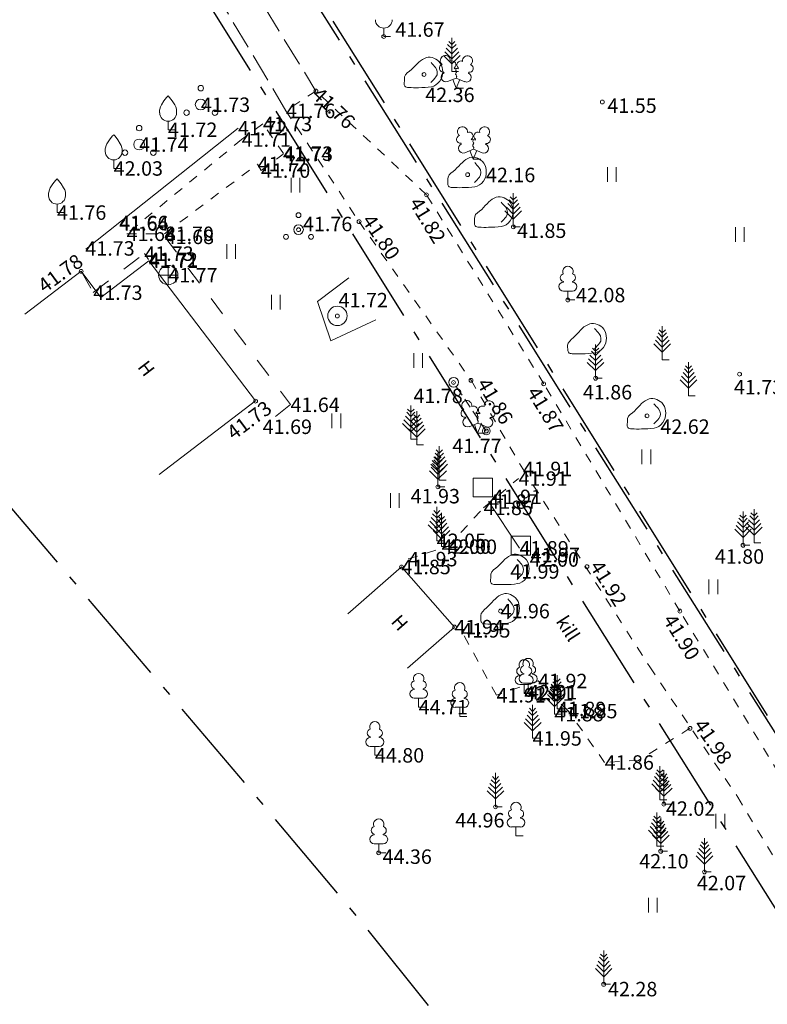
# Model space of a CAD drawing. Units: millimetres. Extents: x 543056 to 543871, y 6581025 to 6581835.
# Drawn here: x 543405 to 543444, y 6581217 to 6581268 of the extents above; entities that cross this region are included whole.
import ezdxf
from ezdxf.enums import TextEntityAlignment as Align

# ---------------------------------------------------------------- set-up
doc = ezdxf.new("R2010")
doc.units = ezdxf.units.MM
for name, pattern in [('asfbet', [2, 1, -1]), ('HOONEKP', [0.02, 0.01, 0.01]), ('KRUUSKILL', [2, 1, -1]), ('piirid', [7.5, 5, -1, 0.5, -1]), ('PINNASTEE', [4, 3, -1]), ('tugi', [1.5, 1, -0.5])]:
    doc.linetypes.add(name, pattern=pattern)
doc.layers.add('00ALUS', color=253, linetype='Continuous')
doc.layers.add('UUSPIIR1', color=1, linetype='Continuous')
doc.styles.add('Style-INTL_ISO I 0.17453', font='INTL_ISO.shx', dxfattribs={"oblique": 10})
doc.styles.add('Style-INTL_ISO_ITALIC', font='INTL_ISO_ITALIC.shx')
doc.linetypes.add('HEKK', pattern='A,0,[133,mkm.shx,S=0.6,R=0,X=0,Y=0],-2.5,[133,mkm.shx,S=0.3,R=0,X=0.3,Y=0],-2.5', length=5)
doc.linetypes.add('KIVIAED', pattern='A,0,[142,mkm.shx,S=0.6,R=10,X=0,Y=0],-2.8,[142,mkm.shx,S=0.6,R=190,X=0,Y=0],-0.6', length=3.4)
doc.linetypes.add('VO_AED', pattern='A,2.5,[135,mkm.shx,S=0.6,R=0,X=0,Y=0],5,[135,mkm.shx,S=0.6,R=180,X=0,Y=0],2.5', length=10)

msp = doc.modelspace()

# ---------------------------------------------------------------- linework, layer by layer
at = {"layer": '00ALUS', "color": 37, "linetype": 'piirid'}
msp.add_line((543383.267, 6581328.065), (543474.432, 6581183.067), dxfattribs=at)
at = {"layer": '00ALUS', "linetype": 'PINNASTEE', "lineweight": 0, "ltscale": 0.5}
for p, q in [((543405.429, 6581288.899), (543420.648, 6581264.047)), ((543404.081, 6581288.227), (543419.098, 6581263.02))]:
    msp.add_line(p, q, dxfattribs=at)
at = {"layer": '00ALUS', "linetype": 'Continuous', "lineweight": 0}
for p, q in [((543424.17, 6581266.88), (543424.17, 6581267.31)), ((543424.52, 6581266.88), (543424.17, 6581266.88)), ((543427.7, 6581266.25), (543427.48, 6581266.46)), ((543427.7, 6581266.46), (543427.54, 6581266.62)), ((543427.7, 6581265.06), (543427.7, 6581266.81)), ((543427.7, 6581266.46), (543427.86, 6581266.62)), ((543427.7, 6581266.25), (543427.92, 6581266.46)), ((543427.7, 6581265.72), (543427.34, 6581266.08)), ((543427.7, 6581265.98), (543427.41, 6581266.27)), ((543427.7, 6581265.98), (543427.99, 6581266.27)), ((543427.7, 6581265.72), (543428.06, 6581266.08)), ((543427.7, 6581265.46), (543427.27, 6581265.89)), ((543427.7, 6581265.46), (543428.13, 6581265.89)), ((543427.3, 6581264.99), (543427.29, 6581265.03)), ((543428.05, 6581265.06), (543427.7, 6581265.06)), ((543427.84, 6581265.2), (543427.83, 6581265.24)), ((543427.91, 6581264.95), (543427.9, 6581264.92)), ((543427.9, 6581264.92), (543427.91, 6581264.91)), ((543427.93, 6581265.22), (543427.91, 6581265.14)), ((543427.91, 6581265.14), (543427.91, 6581265.12)), ((543427.91, 6581265.12), (543427.92, 6581265.09)), ((543427.93, 6581265), (543427.91, 6581264.95)), ((543427.92, 6581265.09), (543427.94, 6581265.06)), ((543427.95, 6581265.03), (543427.93, 6581265)), ((543427.94, 6581265.06), (543427.95, 6581265.03)), ((543428.03, 6581265.2), (543428.04, 6581265.24)), ((543428.56, 6581264.98), (543428.58, 6581265.02)), ((543427.48, 6581264.54), (543427.93, 6581264.72)), ((543427.93, 6581264.2), (543427.75, 6581264.64)), ((543427.91, 6581264.91), (543427.92, 6581264.88)), ((543427.92, 6581264.88), (543427.95, 6581264.82)), ((543427.94, 6581264.74), (543427.93, 6581264.72)), ((543427.93, 6581264.72), (543428.38, 6581264.53)), ((543427.93, 6581264.2), (543428.11, 6581264.64)), ((543427.95, 6581264.78), (543427.94, 6581264.74)), ((543427.95, 6581264.82), (543427.96, 6581264.8)), ((543427.96, 6581264.8), (543427.95, 6581264.78)), ((543428.31, 6581264.2), (543427.93, 6581264.2)), ((543412.64, 6581263.33), (543412.76, 6581263.53)), ((543412.76, 6581263.53), (543412.9, 6581263.71)), ((543412.9, 6581263.71), (543412.98, 6581263.79)), ((543413.06, 6581263.71), (543412.98, 6581263.79)), ((543413.2, 6581263.53), (543413.06, 6581263.71)), ((543413.33, 6581263.33), (543413.2, 6581263.53)), ((543412.54, 6581263.05), (543412.55, 6581263.11)), ((543412.54, 6581262.92), (543412.54, 6581263.05)), ((543412.55, 6581263.11), (543412.58, 6581263.22)), ((543412.58, 6581263.22), (543412.64, 6581263.33)), ((543413.38, 6581263.22), (543413.33, 6581263.33)), ((543413.41, 6581263.11), (543413.38, 6581263.22)), ((543413.42, 6581263.05), (543413.41, 6581263.11)), ((543413.42, 6581262.92), (543413.42, 6581263.05)), ((543412.98, 6581262.04), (543412.98, 6581262.48)), ((543413.33, 6581262.04), (543412.98, 6581262.04)), ((543409.81, 6581261.31), (543409.94, 6581261.52)), ((543409.94, 6581261.52), (543410.08, 6581261.7)), ((543410.08, 6581261.7), (543410.16, 6581261.78)), ((543410.23, 6581261.7), (543410.16, 6581261.78)), ((543410.37, 6581261.52), (543410.23, 6581261.7)), ((543410.5, 6581261.31), (543410.37, 6581261.52)), ((543428.73, 6581261.51), (543428.71, 6581261.54)), ((543428.82, 6581261.52), (543428.8, 6581261.45)), ((543428.8, 6581261.45), (543428.8, 6581261.43)), ((543428.8, 6581261.43), (543428.81, 6581261.39)), ((543428.81, 6581261.39), (543428.83, 6581261.36)), ((543428.84, 6581261.34), (543428.82, 6581261.3)), ((543428.83, 6581261.36), (543428.84, 6581261.34)), ((543428.92, 6581261.5), (543428.93, 6581261.54)), ((543409.72, 6581261.04), (543409.73, 6581261.09)), ((543409.72, 6581260.91), (543409.72, 6581261.04)), ((543409.73, 6581261.09), (543409.76, 6581261.21)), ((543409.76, 6581261.21), (543409.81, 6581261.31)), ((543410.55, 6581261.21), (543410.5, 6581261.31)), ((543410.58, 6581261.09), (543410.55, 6581261.21)), ((543410.59, 6581261.04), (543410.58, 6581261.09)), ((543410.59, 6581260.91), (543410.59, 6581261.04)), ((543428.19, 6581261.29), (543428.18, 6581261.33)), ((543428.37, 6581260.84), (543428.82, 6581261.02)), ((543428.81, 6581260.5), (543428.64, 6581260.95)), ((543428.82, 6581261.3), (543428.79, 6581261.25)), ((543428.79, 6581261.25), (543428.79, 6581261.23)), ((543428.79, 6581261.23), (543428.79, 6581261.21)), ((543428.79, 6581261.21), (543428.8, 6581261.18)), ((543428.8, 6581261.18), (543428.84, 6581261.12)), ((543428.81, 6581260.5), (543429, 6581260.95)), ((543428.83, 6581261.04), (543428.82, 6581261.02)), ((543428.82, 6581261.02), (543429.27, 6581260.84)), ((543428.84, 6581261.08), (543428.83, 6581261.04)), ((543428.84, 6581261.12), (543428.85, 6581261.1)), ((543428.85, 6581261.1), (543428.84, 6581261.08)), ((543429.45, 6581261.28), (543429.46, 6581261.32)), ((543410.16, 6581260.03), (543410.16, 6581260.47)), ((543429.2, 6581260.5), (543428.81, 6581260.5)), ((543410.5, 6581260.03), (543410.16, 6581260.03)), ((543435.772, 6581260.085), (543435.772, 6581259.324)), ((543436.227, 6581260.085), (543436.227, 6581259.324)), ((543407, 6581259.23), (543407.14, 6581259.4)), ((543407.14, 6581259.4), (543407.22, 6581259.49)), ((543407.3, 6581259.4), (543407.22, 6581259.49)), ((543407.44, 6581259.23), (543407.3, 6581259.4)), ((543419.362, 6581259.534), (543419.362, 6581258.773)), ((543419.817, 6581259.534), (543419.817, 6581258.773)), ((543406.78, 6581258.74), (543406.79, 6581258.8)), ((543406.79, 6581258.8), (543406.82, 6581258.91)), ((543406.82, 6581258.91), (543406.87, 6581259.02)), ((543406.87, 6581259.02), (543407, 6581259.23)), ((543407.56, 6581259.02), (543407.44, 6581259.23)), ((543407.62, 6581258.91), (543407.56, 6581259.02)), ((543407.65, 6581258.8), (543407.62, 6581258.91)), ((543407.65, 6581258.74), (543407.65, 6581258.8)), ((543406.78, 6581258.61), (543406.78, 6581258.74)), ((543407.65, 6581258.61), (543407.65, 6581258.74)), ((543430.89, 6581258.18), (543430.67, 6581258.4)), ((543430.89, 6581258.4), (543430.73, 6581258.56)), ((543430.89, 6581257), (543430.89, 6581258.75)), ((543430.89, 6581258.4), (543431.05, 6581258.56)), ((543430.89, 6581258.18), (543431.11, 6581258.4)), ((543407.22, 6581257.74), (543407.22, 6581258.18)), ((543430.89, 6581257.4), (543430.46, 6581257.83)), ((543430.89, 6581257.66), (543430.53, 6581258.02)), ((543430.89, 6581257.92), (543430.6, 6581258.21)), ((543430.89, 6581257.92), (543431.18, 6581258.21)), ((543430.89, 6581257.66), (543431.25, 6581258.02)), ((543430.89, 6581257.4), (543431.32, 6581257.83)), ((543407.57, 6581257.74), (543407.22, 6581257.74)), ((543431.24, 6581257), (543430.89, 6581257)), ((543442.412, 6581256.977), (543442.412, 6581256.215)), ((543442.867, 6581256.977), (543442.867, 6581256.215)), ((543416.029, 6581256.099), (543416.029, 6581255.337)), ((543416.484, 6581256.099), (543416.484, 6581255.337)), ((543412.99, 6581254.49), (543412.99, 6581254.99)), ((543412.99, 6581254.49), (543412.49, 6581254.49)), ((543412.99, 6581254.49), (543413.49, 6581254.49)), ((543412.99, 6581254.49), (543412.99, 6581253.99)), ((543433.49, 6581254.15), (543433.49, 6581254.13)), ((543433.96, 6581254.15), (543433.96, 6581254.13)), ((543418.342, 6581253.471), (543418.342, 6581252.71)), ((543418.797, 6581253.471), (543418.797, 6581252.71)), ((543433.96, 6581253.66), (543433.49, 6581253.66)), ((543433.72, 6581253.2), (543433.72, 6581253.66)), ((543434.09, 6581253.2), (543433.72, 6581253.2)), ((543438.62, 6581251.49), (543438.46, 6581251.65)), ((543438.62, 6581250.09), (543438.62, 6581251.84)), ((543438.62, 6581251.49), (543438.78, 6581251.65)), ((543438.62, 6581250.75), (543438.26, 6581251.11)), ((543438.62, 6581251.01), (543438.33, 6581251.3)), ((543438.62, 6581251.27), (543438.4, 6581251.49)), ((543438.62, 6581251.27), (543438.84, 6581251.49)), ((543438.62, 6581251.01), (543438.9, 6581251.3)), ((543438.62, 6581250.75), (543438.98, 6581251.11)), ((543435.16, 6581250.54), (543435, 6581250.7)), ((543435.16, 6581249.14), (543435.16, 6581250.88)), ((543435.16, 6581250.54), (543435.32, 6581250.7)), ((543438.62, 6581250.49), (543438.19, 6581250.92)), ((543438.62, 6581250.49), (543439.05, 6581250.92)), ((543425.725, 6581250.44), (543425.725, 6581249.679)), ((543426.18, 6581250.44), (543426.18, 6581249.679)), ((543435.16, 6581249.79), (543434.8, 6581250.15)), ((543435.16, 6581250.05), (543434.87, 6581250.34)), ((543435.16, 6581250.32), (543434.94, 6581250.54)), ((543435.16, 6581250.32), (543435.38, 6581250.54)), ((543435.16, 6581250.05), (543435.44, 6581250.34)), ((543435.16, 6581249.79), (543435.52, 6581250.15)), ((543438.97, 6581250.09), (543438.62, 6581250.09)), ((543435.16, 6581249.53), (543434.72, 6581249.96)), ((543435.16, 6581249.53), (543435.59, 6581249.96)), ((543439.98, 6581249.4), (543439.77, 6581249.62)), ((543439.98, 6581249.62), (543439.82, 6581249.78)), ((543439.98, 6581248.22), (543439.98, 6581249.97)), ((543439.98, 6581249.62), (543440.14, 6581249.78)), ((543439.98, 6581249.4), (543440.2, 6581249.62)), ((543435.51, 6581249.14), (543435.16, 6581249.14)), ((543439.98, 6581248.88), (543439.62, 6581249.24)), ((543439.98, 6581249.14), (543439.7, 6581249.43)), ((543439.98, 6581249.14), (543440.27, 6581249.43)), ((543439.98, 6581248.88), (543440.34, 6581249.24)), ((543439.98, 6581248.62), (543439.55, 6581249.05)), ((543439.98, 6581248.62), (543440.42, 6581249.05)), ((543440.33, 6581248.22), (543439.98, 6581248.22)), ((543425.57, 6581245.97), (543425.57, 6581247.72)), ((543421.483, 6581247.307), (543421.483, 6581246.546)), ((543421.938, 6581247.307), (543421.938, 6581246.546)), ((543425.57, 6581246.89), (543425.29, 6581247.17)), ((543425.57, 6581247.15), (543425.36, 6581247.37)), ((543425.57, 6581247.37), (543425.41, 6581247.53)), ((543425.57, 6581247.37), (543425.74, 6581247.53)), ((543425.57, 6581247.15), (543425.79, 6581247.37)), ((543425.57, 6581246.89), (543425.86, 6581247.17)), ((543425.89, 6581246.86), (543425.67, 6581247.07)), ((543425.89, 6581247.07), (543425.73, 6581247.23)), ((543425.89, 6581245.67), (543425.89, 6581247.42)), ((543425.89, 6581247.07), (543426.05, 6581247.23)), ((543425.89, 6581246.86), (543426.11, 6581247.07)), ((543428.42, 6581247.07), (543428.4, 6581247.11)), ((543428.96, 6581247.29), (543428.94, 6581247.32)), ((543429.05, 6581247.08), (543429.02, 6581247.03)), ((543429.02, 6581247.03), (543429.02, 6581247.01)), ((543429.05, 6581247.3), (543429.03, 6581247.23)), ((543429.03, 6581247.23), (543429.03, 6581247.21)), ((543429.03, 6581247.21), (543429.04, 6581247.17)), ((543429.04, 6581247.17), (543429.06, 6581247.14)), ((543429.06, 6581247.12), (543429.05, 6581247.08)), ((543429.06, 6581247.14), (543429.06, 6581247.12)), ((543429.15, 6581247.28), (543429.16, 6581247.32)), ((543429.68, 6581247.06), (543429.69, 6581247.1)), ((543425.57, 6581246.36), (543425.14, 6581246.79)), ((543425.57, 6581246.62), (543425.22, 6581246.98)), ((543425.89, 6581246.33), (543425.53, 6581246.69)), ((543425.57, 6581246.62), (543425.93, 6581246.98)), ((543425.57, 6581246.36), (543426.01, 6581246.79)), ((543425.89, 6581246.59), (543425.61, 6581246.88)), ((543425.89, 6581246.59), (543426.18, 6581246.88)), ((543425.89, 6581246.33), (543426.25, 6581246.69)), ((543428.6, 6581246.62), (543429.05, 6581246.8)), ((543429.04, 6581246.28), (543428.87, 6581246.73)), ((543429.02, 6581247.01), (543429.02, 6581246.99)), ((543429.02, 6581246.99), (543429.03, 6581246.96)), ((543429.03, 6581246.96), (543429.07, 6581246.9)), ((543429.04, 6581246.28), (543429.23, 6581246.73)), ((543429.07, 6581246.86), (543429.05, 6581246.82)), ((543429.05, 6581246.82), (543429.05, 6581246.8)), ((543429.05, 6581246.8), (543429.5, 6581246.62)), ((543429.07, 6581246.9), (543429.07, 6581246.88)), ((543429.07, 6581246.88), (543429.07, 6581246.86)), ((543425.89, 6581246.07), (543425.46, 6581246.5)), ((543425.89, 6581246.07), (543426.32, 6581246.5)), ((543429.43, 6581246.28), (543429.04, 6581246.28)), ((543425.92, 6581245.97), (543425.57, 6581245.97)), ((543426.24, 6581245.67), (543425.89, 6581245.67)), ((543427.05, 6581243.85), (543427.05, 6581245.6)), ((543427.05, 6581244.77), (543426.76, 6581245.06)), ((543426.98, 6581244.9), (543426.82, 6581245.06)), ((543427.05, 6581245.04), (543426.83, 6581245.25)), ((543427.05, 6581245.25), (543426.89, 6581245.41)), ((543426.98, 6581243.5), (543426.98, 6581245.25)), ((543426.98, 6581244.9), (543427.15, 6581245.06)), ((543427.05, 6581245.25), (543427.21, 6581245.41)), ((543427.05, 6581245.04), (543427.27, 6581245.25)), ((543427.05, 6581244.77), (543427.34, 6581245.06)), ((543437.567, 6581245.441), (543437.567, 6581244.68)), ((543438.022, 6581245.441), (543438.022, 6581244.68)), ((543427.05, 6581244.25), (543426.62, 6581244.68)), ((543426.98, 6581244.15), (543426.63, 6581244.51)), ((543427.05, 6581244.51), (543426.69, 6581244.87)), ((543426.98, 6581244.42), (543426.7, 6581244.7)), ((543426.98, 6581244.68), (543426.77, 6581244.9)), ((543426.98, 6581244.68), (543427.2, 6581244.9)), ((543426.98, 6581244.42), (543427.27, 6581244.7)), ((543426.98, 6581244.15), (543427.34, 6581244.51)), ((543427.05, 6581244.51), (543427.41, 6581244.87)), ((543427.05, 6581244.25), (543427.48, 6581244.68)), ((543426.98, 6581243.89), (543426.55, 6581244.32)), ((543426.98, 6581243.89), (543427.42, 6581244.32)), ((543427.34, 6581243.5), (543426.98, 6581243.5)), ((543427.4, 6581243.85), (543427.05, 6581243.85)), ((543428.816, 6581243.951), (543429.816, 6581243.951)), ((543428.816, 6581242.975), (543428.816, 6581243.951)), ((543429.816, 6581243.951), (543429.816, 6581242.975)), ((543424.513, 6581243.164), (543424.513, 6581242.403)), ((543424.968, 6581243.164), (543424.968, 6581242.403)), ((543429.816, 6581242.975), (543428.816, 6581242.975)), ((543426.92, 6581240.7), (543426.92, 6581242.45)), ((543426.92, 6581241.88), (543426.7, 6581242.1)), ((543426.92, 6581242.1), (543426.76, 6581242.26)), ((543426.92, 6581242.1), (543427.08, 6581242.26)), ((543426.92, 6581241.88), (543427.14, 6581242.1)), ((543427.17, 6581241.8), (543427.01, 6581241.96)), ((543427.17, 6581240.4), (543427.17, 6581242.15)), ((543427.17, 6581241.8), (543427.33, 6581241.96)), ((543442.81, 6581241.87), (543442.65, 6581242.03)), ((543442.81, 6581240.47), (543442.81, 6581242.22)), ((543442.81, 6581241.87), (543442.97, 6581242.03)), ((543443.38, 6581241.77), (543443.16, 6581241.99)), ((543443.38, 6581241.99), (543443.22, 6581242.15)), ((543443.38, 6581240.59), (543443.38, 6581242.34)), ((543443.38, 6581241.99), (543443.54, 6581242.15)), ((543443.38, 6581241.77), (543443.6, 6581241.99)), ((543426.92, 6581241.09), (543426.48, 6581241.52)), ((543426.92, 6581241.35), (543426.56, 6581241.71)), ((543426.92, 6581241.61), (543426.63, 6581241.9)), ((543427.17, 6581241.06), (543426.81, 6581241.42)), ((543427.17, 6581241.32), (543426.88, 6581241.61)), ((543426.92, 6581241.61), (543427.2, 6581241.9)), ((543426.92, 6581241.35), (543427.28, 6581241.71)), ((543426.92, 6581241.09), (543427.35, 6581241.52)), ((543427.17, 6581241.58), (543426.95, 6581241.8)), ((543427.17, 6581241.58), (543427.39, 6581241.8)), ((543427.17, 6581241.32), (543427.45, 6581241.61)), ((543427.17, 6581241.06), (543427.53, 6581241.42)), ((543442.81, 6581241.13), (543442.45, 6581241.49)), ((543442.81, 6581241.39), (543442.52, 6581241.68)), ((543442.81, 6581241.65), (543442.59, 6581241.87)), ((543442.81, 6581241.65), (543443.03, 6581241.87)), ((543442.81, 6581241.39), (543443.1, 6581241.68)), ((543442.81, 6581241.13), (543443.17, 6581241.49)), ((543443.38, 6581240.98), (543442.95, 6581241.41)), ((543443.38, 6581241.24), (543443.02, 6581241.6)), ((543443.38, 6581241.51), (543443.09, 6581241.79)), ((543443.38, 6581241.51), (543443.67, 6581241.79)), ((543443.38, 6581241.24), (543443.74, 6581241.6)), ((543443.38, 6581240.98), (543443.81, 6581241.41)), ((543427.17, 6581240.8), (543426.74, 6581241.23)), ((543427.17, 6581240.8), (543427.6, 6581241.23)), ((543430.786, 6581240.931), (543431.786, 6581240.931)), ((543430.786, 6581239.955), (543430.786, 6581240.931)), ((543431.786, 6581240.931), (543431.786, 6581239.955)), ((543442.81, 6581240.87), (543442.38, 6581241.3)), ((543442.81, 6581240.87), (543443.24, 6581241.3)), ((543427.27, 6581240.7), (543426.92, 6581240.7)), ((543427.52, 6581240.4), (543427.17, 6581240.4)), ((543443.16, 6581240.47), (543442.81, 6581240.47)), ((543443.73, 6581240.59), (543443.38, 6581240.59)), ((543431.786, 6581239.955), (543430.786, 6581239.955)), ((543441.043, 6581238.679), (543441.043, 6581237.918)), ((543441.498, 6581238.679), (543441.498, 6581237.918)), ((543431.23, 6581233.73), (543431.23, 6581233.7)), ((543431.43, 6581233.8), (543431.43, 6581233.77)), ((543431.69, 6581233.73), (543431.69, 6581233.7)), ((543431.89, 6581233.8), (543431.89, 6581233.77)), ((543431.69, 6581233.23), (543431.23, 6581233.23)), ((543431.89, 6581233.31), (543431.43, 6581233.31)), ((543431.46, 6581232.77), (543431.46, 6581233.23)), ((543431.66, 6581232.84), (543431.66, 6581233.31)), ((543433.02, 6581233.1), (543432.86, 6581233.26)), ((543433.16, 6581233.15), (543432.94, 6581233.37)), ((543433.16, 6581233.37), (543433, 6581233.53)), ((543433.02, 6581231.7), (543433.02, 6581233.45)), ((543433.02, 6581233.1), (543433.18, 6581233.26)), ((543433.16, 6581231.97), (543433.16, 6581233.72)), ((543433.16, 6581233.37), (543433.32, 6581233.53)), ((543433.16, 6581233.15), (543433.38, 6581233.37)), ((543425.75, 6581233.01), (543425.75, 6581232.98)), ((543426.22, 6581233.01), (543426.22, 6581232.98)), ((543431.83, 6581232.77), (543431.46, 6581232.77)), ((543432.03, 6581232.84), (543431.66, 6581232.84)), ((543433.02, 6581232.35), (543432.66, 6581232.71)), ((543433.16, 6581232.37), (543432.73, 6581232.8)), ((543433.02, 6581232.61), (543432.74, 6581232.9)), ((543433.02, 6581232.88), (543432.8, 6581233.1)), ((543433.16, 6581232.63), (543432.8, 6581232.99)), ((543433.16, 6581232.89), (543432.87, 6581233.18)), ((543433.02, 6581232.88), (543433.24, 6581233.1)), ((543433.02, 6581232.61), (543433.31, 6581232.9)), ((543433.02, 6581232.35), (543433.38, 6581232.71)), ((543433.16, 6581232.89), (543433.45, 6581233.18)), ((543433.16, 6581232.63), (543433.52, 6581232.99)), ((543433.16, 6581232.37), (543433.59, 6581232.8)), ((543426.22, 6581232.52), (543425.75, 6581232.52)), ((543425.98, 6581232.06), (543425.98, 6581232.52)), ((543427.88, 6581232.54), (543427.88, 6581232.51)), ((543428.35, 6581232.54), (543428.35, 6581232.51)), ((543433.02, 6581232.09), (543432.59, 6581232.52)), ((543433.02, 6581232.09), (543433.46, 6581232.52)), ((543426.35, 6581232.06), (543425.98, 6581232.06)), ((543428.35, 6581232.05), (543427.88, 6581232.05)), ((543428.11, 6581231.58), (543428.11, 6581232.05)), ((543431.89, 6581231.62), (543431.68, 6581231.84)), ((543431.89, 6581231.84), (543431.73, 6581232)), ((543431.89, 6581230.44), (543431.89, 6581232.18)), ((543431.89, 6581231.84), (543432.05, 6581232)), ((543431.89, 6581231.62), (543432.11, 6581231.84)), ((543433.37, 6581231.7), (543433.02, 6581231.7)), ((543433.51, 6581231.97), (543433.16, 6581231.97)), ((543428.48, 6581231.58), (543428.11, 6581231.58)), ((543431.89, 6581230.83), (543431.46, 6581231.26)), ((543431.89, 6581231.09), (543431.53, 6581231.45)), ((543431.89, 6581231.35), (543431.61, 6581231.64)), ((543431.89, 6581231.35), (543432.18, 6581231.64)), ((543431.89, 6581231.09), (543432.25, 6581231.45)), ((543431.89, 6581230.83), (543432.33, 6581231.26)), ((543423.47, 6581230.51), (543423.47, 6581230.48)), ((543423.94, 6581230.51), (543423.94, 6581230.48)), ((543432.24, 6581230.44), (543431.89, 6581230.44)), ((543423.94, 6581230.02), (543423.47, 6581230.02)), ((543423.71, 6581229.56), (543423.71, 6581230.02)), ((543424.08, 6581229.56), (543423.71, 6581229.56)), ((543429.97, 6581226.89), (543429.97, 6581228.64)), ((543438.5, 6581228.43), (543438.28, 6581228.65)), ((543438.5, 6581228.65), (543438.34, 6581228.81)), ((543438.5, 6581227.25), (543438.5, 6581229)), ((543438.5, 6581228.65), (543438.66, 6581228.81)), ((543438.5, 6581228.43), (543438.72, 6581228.65)), ((543438.7, 6581227.03), (543438.7, 6581228.78)), ((543429.97, 6581228.07), (543429.75, 6581228.29)), ((543429.97, 6581228.29), (543429.81, 6581228.45)), ((543429.97, 6581228.29), (543430.13, 6581228.45)), ((543429.97, 6581228.07), (543430.18, 6581228.29)), ((543438.5, 6581227.91), (543438.14, 6581228.27)), ((543438.5, 6581228.17), (543438.21, 6581228.46)), ((543438.7, 6581227.95), (543438.41, 6581228.24)), ((543438.7, 6581228.21), (543438.48, 6581228.43)), ((543438.5, 6581228.17), (543438.78, 6581228.46)), ((543438.5, 6581227.91), (543438.86, 6581228.27)), ((543438.7, 6581228.43), (543438.54, 6581228.59)), ((543438.7, 6581228.43), (543438.86, 6581228.59)), ((543438.7, 6581228.21), (543438.91, 6581228.43)), ((543438.7, 6581227.95), (543438.98, 6581228.24)), ((543429.97, 6581227.29), (543429.53, 6581227.72)), ((543429.97, 6581227.55), (543429.61, 6581227.91)), ((543429.97, 6581227.81), (543429.68, 6581228.1)), ((543429.97, 6581227.81), (543430.25, 6581228.1)), ((543429.97, 6581227.55), (543430.33, 6581227.91)), ((543429.97, 6581227.29), (543430.4, 6581227.72)), ((543438.5, 6581227.64), (543438.07, 6581228.08)), ((543438.7, 6581227.43), (543438.26, 6581227.86)), ((543438.7, 6581227.69), (543438.34, 6581228.05)), ((543438.5, 6581227.64), (543438.93, 6581228.08)), ((543438.7, 6581227.69), (543439.06, 6581228.05)), ((543438.7, 6581227.43), (543439.13, 6581227.86)), ((543438.85, 6581227.25), (543438.5, 6581227.25)), ((543430.32, 6581226.89), (543429.97, 6581226.89)), ((543438.34, 6581224.84), (543438.34, 6581226.59)), ((543439.05, 6581227.03), (543438.7, 6581227.03)), ((543430.8, 6581226.33), (543430.8, 6581226.3)), ((543431.27, 6581226.33), (543431.27, 6581226.3)), ((543438.34, 6581226.02), (543438.13, 6581226.24)), ((543438.34, 6581226.24), (543438.18, 6581226.4)), ((543438.34, 6581226.24), (543438.51, 6581226.4)), ((543438.34, 6581226.02), (543438.56, 6581226.24)), ((543438.54, 6581225.98), (543438.38, 6581226.14)), ((543438.54, 6581224.58), (543438.54, 6581226.33)), ((543438.54, 6581225.98), (543438.7, 6581226.14)), ((543441.403, 6581226.513), (543441.403, 6581225.752)), ((543441.858, 6581226.513), (543441.858, 6581225.752)), ((543431.27, 6581225.84), (543430.8, 6581225.84)), ((543431.03, 6581225.37), (543431.03, 6581225.84)), ((543438.34, 6581225.23), (543437.91, 6581225.67)), ((543438.34, 6581225.5), (543437.99, 6581225.86)), ((543438.34, 6581225.76), (543438.06, 6581226.05)), ((543438.54, 6581225.24), (543438.18, 6581225.6)), ((543438.54, 6581225.5), (543438.25, 6581225.79)), ((543438.54, 6581225.76), (543438.32, 6581225.98)), ((543438.34, 6581225.76), (543438.63, 6581226.05)), ((543438.34, 6581225.5), (543438.7, 6581225.86)), ((543438.34, 6581225.23), (543438.78, 6581225.67)), ((543438.54, 6581225.76), (543438.76, 6581225.98)), ((543438.54, 6581225.5), (543438.83, 6581225.79)), ((543438.54, 6581225.24), (543438.9, 6581225.6)), ((543423.68, 6581225.46), (543423.68, 6581225.43)), ((543424.14, 6581225.46), (543424.14, 6581225.43)), ((543431.4, 6581225.37), (543431.03, 6581225.37)), ((543438.54, 6581224.98), (543438.11, 6581225.41)), ((543438.54, 6581224.98), (543438.97, 6581225.41)), ((543440.81, 6581224.91), (543440.65, 6581225.07)), ((543440.81, 6581223.51), (543440.81, 6581225.26)), ((543440.81, 6581224.91), (543440.97, 6581225.07)), ((543424.14, 6581224.97), (543423.68, 6581224.97)), ((543423.91, 6581224.5), (543423.91, 6581224.97)), ((543438.7, 6581224.84), (543438.34, 6581224.84)), ((543438.89, 6581224.58), (543438.54, 6581224.58)), ((543440.81, 6581224.17), (543440.45, 6581224.53)), ((543440.81, 6581224.43), (543440.52, 6581224.72)), ((543440.81, 6581224.69), (543440.59, 6581224.91)), ((543440.81, 6581224.69), (543441.03, 6581224.91)), ((543440.81, 6581224.43), (543441.1, 6581224.72)), ((543440.81, 6581224.17), (543441.17, 6581224.53)), ((543424.28, 6581224.5), (543423.91, 6581224.5)), ((543440.81, 6581223.91), (543440.38, 6581224.34)), ((543440.81, 6581223.91), (543441.24, 6581224.34)), ((543441.16, 6581223.51), (543440.81, 6581223.51)), ((543437.904, 6581222.16), (543437.904, 6581221.399)), ((543438.36, 6581222.16), (543438.36, 6581221.399)), ((543435.58, 6581217.67), (543435.58, 6581219.42)), ((543435.58, 6581218.85), (543435.36, 6581219.07)), ((543435.58, 6581219.07), (543435.42, 6581219.23)), ((543435.58, 6581219.07), (543435.74, 6581219.23)), ((543435.58, 6581218.85), (543435.8, 6581219.07)), ((543435.58, 6581218.06), (543435.15, 6581218.49)), ((543435.58, 6581218.32), (543435.22, 6581218.68)), ((543435.58, 6581218.58), (543435.29, 6581218.87)), ((543435.58, 6581218.58), (543435.87, 6581218.87)), ((543435.58, 6581218.32), (543435.94, 6581218.68)), ((543435.58, 6581218.06), (543436.01, 6581218.49)), ((543435.93, 6581217.67), (543435.58, 6581217.67))]:
    msp.add_line(p, q, dxfattribs=at)
at = {"layer": '00ALUS', "linetype": 'asfbet', "lineweight": 0, "ltscale": 0.5}
for p, q in [((543420.648, 6581264.047), (543419.098, 6581263.02)), ((543426.39, 6581258.656), (543420.648, 6581264.047)), ((543419.098, 6581263.02), (543422.887, 6581257.269)), ((543417.9, 6581262.34), (543416.798, 6581261.527)), ((543418.977, 6581260.798), (543417.9, 6581262.34)), ((543416.798, 6581261.527), (543410.834, 6581256.636)), ((543417.803, 6581259.921), (543418.945, 6581260.768)), ((543412.798, 6581256.64), (543417.627, 6581260.255)), ((543417.627, 6581260.255), (543417.803, 6581259.921)), ((543432.471, 6581248.846), (543426.39, 6581258.656)), ((543422.887, 6581257.269), (543428.703, 6581249.033)), ((543410.834, 6581256.636), (543412.798, 6581256.64)), ((543428.703, 6581249.033), (543431.386, 6581244.43)), ((543439.534, 6581237.05), (543432.471, 6581248.846)), ((543431.386, 6581244.43), (543437.97, 6581234.148)), ((543448.812, 6581221.813), (543439.534, 6581237.05)), ((543437.97, 6581234.148), (543442.532, 6581227.393)), ((543442.532, 6581227.393), (543446.048, 6581221.531))]:
    msp.add_line(p, q, dxfattribs=at)
at = {"layer": '00ALUS', "linetype": 'HEKK', "lineweight": 0}
msp.add_line((543416.611, 6581262.116), (543408.72, 6581255.842), dxfattribs=at)
at = {"layer": '00ALUS', "linetype": 'asfbet', "lineweight": 0}
for p, q in [((543412.809, 6581256.475), (543419.334, 6581247.765)), ((543409.1, 6581253.579), (543411.749, 6581255.609)), ((543411.749, 6581255.609), (543411.971, 6581255.293)), ((543408.47, 6581254.686), (543409.1, 6581253.579)), ((543419.334, 6581247.765), (543417.888, 6581246.62))]:
    msp.add_line(p, q, dxfattribs=at)
at = {"layer": '00ALUS', "color": 7, "linetype": 'HOONEKP', "lineweight": 0, "ltscale": 0.5}
for p, q in [((543411.986, 6581255.227), (543409.498, 6581253.334)), ((543417.519, 6581247.954), (543411.986, 6581255.227)), ((543408.47, 6581254.686), (543405.553, 6581252.467)), ((543409.498, 6581253.334), (543408.47, 6581254.686)), ((543412.51, 6581244.143), (543417.519, 6581247.954)), ((543425.09, 6581239.341), (543422.309, 6581236.897)), ((543427.835, 6581236.217), (543425.09, 6581239.341)), ((543425.396, 6581234.074), (543427.835, 6581236.217))]:
    msp.add_line(p, q, dxfattribs=at)
at = {"layer": '00ALUS', "linetype": 'KIVIAED', "lineweight": 0}
for p, q in [((543420.736, 6581253.125), (543422.365, 6581254.351)), ((543421.43, 6581251.081), (543420.736, 6581253.125)), ((543423.758, 6581252.171), (543421.43, 6581251.081))]:
    msp.add_line(p, q, dxfattribs=at)
at = {"layer": '00ALUS', "linetype": 'tugi', "lineweight": 0, "ltscale": 0.5}
msp.add_line((543429.49, 6581246.395), (543427.79, 6581248.915), dxfattribs=at)
at = {"layer": '00ALUS', "linetype": 'KRUUSKILL', "lineweight": 0, "ltscale": 0.5}
for p, q in [((543429.352, 6581242.411), (543431.161, 6581243.929)), ((543427.489, 6581240.394), (543429.352, 6581242.411)), ((543425.44, 6581239.752), (543427.489, 6581240.394)), ((543430.015, 6581232.675), (543428.186, 6581236.053)), ((543432.184, 6581233.418), (543430.015, 6581232.675)), ((543433.735, 6581231.86), (543432.184, 6581233.418)), ((543435.631, 6581229.19), (543433.735, 6581231.86)), ((543440.058, 6581230.961), (543437.394, 6581229.296)), ((543437.394, 6581229.296), (543435.631, 6581229.19))]:
    msp.add_line(p, q, dxfattribs=at)
at = {"layer": '00ALUS', "linetype": 'VO_AED', "lineweight": 0}
msp.add_line((543431.214, 6581240.309), (543429.604, 6581242.738), dxfattribs=at)
at = {"layer": '00ALUS', "color": 37, "linetype": 'piirid', "flags": 128}
msp.add_lwpolyline([(543429.603, 6581179.297), (543405.135, 6581202.438), (543384.547, 6581221.97), (543404.558, 6581242.718), (543417.927, 6581226.967), (543423.076, 6581220.817), (543444.044, 6581194.556)], close=True, dxfattribs=at)
at = {"layer": '00ALUS', "lineweight": 0}
for centre in [(543424.17, 6581266.875), (543426.26, 6581264.905), (543420.65, 6581264.045), (543435.51, 6581263.475), (543428.52, 6581259.705), (543426.39, 6581258.655), (543422.89, 6581257.265), (543419.75, 6581256.845), (543430.89, 6581256.995), (543408.47, 6581254.685), (543433.72, 6581253.195), (543421.76, 6581252.365), (543428.7, 6581249.025), (543435.16, 6581249.135), (543442.63, 6581249.345), (543427.79, 6581248.915), (543432.47, 6581248.845), (543432.47, 6581248.845), (543417.52, 6581247.945), (543437.83, 6581247.185), (543429.49, 6581246.395), (543426.98, 6581243.495), (543442.81, 6581240.465), (543425.09, 6581239.335), (543434.71, 6581239.355), (543430.23, 6581237.045), (543439.53, 6581237.045), (543427.84, 6581236.215), (543440.06, 6581230.955), (543438.7, 6581227.025), (543429.97, 6581226.885), (543423.91, 6581224.495), (543438.54, 6581224.575), (543440.81, 6581223.505), (543435.58, 6581217.665)]:
    msp.add_circle(centre, 0.1, dxfattribs=at)
at = {"layer": '00ALUS', "linetype": 'Continuous', "lineweight": 0}
for centre, radius in [((543414.675, 6581264.195), 0.142), ((543414.675, 6581263.345), 0.283), ((543413.939, 6581262.92), 0.142), ((543415.411, 6581262.92), 0.142), ((543411.48, 6581262.119), 0.142), ((543411.48, 6581261.269), 0.283), ((543410.744, 6581260.844), 0.142), ((543412.216, 6581260.844), 0.142), ((543419.748, 6581257.601), 0.125), ((543419.748, 6581256.851), 0.25), ((543419.098, 6581256.476), 0.125), ((543420.398, 6581256.476), 0.125), ((543412.988, 6581254.491), 0.5), ((543421.765, 6581252.372), 0.503), ((543427.794, 6581248.924), 0.25), ((543429.49, 6581246.395), 0.2)]:
    msp.add_circle(centre, radius, dxfattribs=at)
for centre, radius, start, end in [((543424.17, 6581267.749), 0.437, 180, 0), ((543427.263, 6581265.23), 0.204, 106.2979, 277.8684), ((543427.363, 6581265.632), 0.26, 111.5027, 232.5173), ((543427.363, 6581265.632), 0.26, 350.4856, 111.5002), ((543427.711, 6581265.406), 0.204, 305.1345, 116.705), ((543428.164, 6581265.403), 0.204, 62.412, 233.9825), ((543428.516, 6581265.623), 0.26, 67.6168, 188.6314), ((543428.516, 6581265.623), 0.26, 306.5997, 67.6143), ((543427.394, 6581264.764), 0.241, 111.5014, 291.5004), ((543427.932, 6581264.976), 0.241, 66.7655, 111.5015), ((543428.471, 6581264.755), 0.241, 247.6166, 67.6155), ((543428.61, 6581265.219), 0.204, 261.2486, 72.8191), ((543412.983, 6581262.918), 0.437, 180, 0), ((543428.251, 6581261.936), 0.26, 111.5027, 232.5173), ((543428.251, 6581261.936), 0.26, 350.4856, 111.5002), ((543428.599, 6581261.71), 0.204, 305.1345, 116.705), ((543429.052, 6581261.707), 0.204, 62.412, 233.9825), ((543429.404, 6581261.927), 0.26, 67.6168, 188.6314), ((543429.404, 6581261.927), 0.26, 306.5997, 67.6143), ((543428.151, 6581261.534), 0.204, 106.2979, 277.8684), ((543428.82, 6581261.28), 0.241, 66.7655, 111.5015), ((543429.498, 6581261.523), 0.204, 261.2486, 72.8191), ((543410.157, 6581260.905), 0.437, 180, 0), ((543428.282, 6581261.068), 0.241, 111.5014, 291.5004), ((543429.359, 6581261.059), 0.241, 247.6166, 67.6155), ((543407.219, 6581258.612), 0.437, 180, 0), ((543433.724, 6581254.68), 0.27, 332.5799, 207.4201), ((543433.538, 6581254.356), 0.207, 105.2441, 257.079), ((543433.909, 6581254.356), 0.207, 282.921, 74.7559), ((543433.492, 6581253.893), 0.232, 90, 270), ((543433.955, 6581253.893), 0.232, 270, 90), ((543428.48, 6581247.716), 0.26, 111.5027, 232.5173), ((543428.48, 6581247.716), 0.26, 350.4856, 111.5002), ((543428.828, 6581247.49), 0.204, 305.1345, 116.705), ((543429.281, 6581247.487), 0.204, 62.412, 233.9825), ((543429.633, 6581247.707), 0.26, 67.6168, 188.6314), ((543429.633, 6581247.707), 0.26, 306.5997, 67.6143), ((543428.38, 6581247.314), 0.204, 106.2979, 277.8684), ((543428.511, 6581246.848), 0.241, 111.5014, 291.5004), ((543429.049, 6581247.06), 0.241, 66.7655, 111.5015), ((543429.588, 6581246.839), 0.241, 247.6166, 67.6155), ((543429.727, 6581247.303), 0.204, 261.2486, 72.8191), ((543431.459, 6581234.252), 0.27, 332.5799, 207.4201), ((543431.659, 6581234.323), 0.27, 332.5799, 207.4201), ((543425.983, 6581233.537), 0.27, 332.5799, 207.4201), ((543431.273, 6581233.928), 0.207, 105.2441, 257.079), ((543431.427, 6581233.536), 0.232, 90, 270), ((543431.473, 6581233.999), 0.207, 105.2441, 257.079), ((543431.644, 6581233.928), 0.207, 282.921, 74.7559), ((543431.844, 6581233.999), 0.207, 282.921, 74.7559), ((543431.89, 6581233.536), 0.232, 270, 90), ((543425.797, 6581233.213), 0.207, 105.2441, 257.079), ((543426.168, 6581233.213), 0.207, 282.921, 74.7559), ((543428.113, 6581233.066), 0.27, 332.5799, 207.4201), ((543431.227, 6581233.465), 0.232, 90, 270), ((543431.69, 6581233.465), 0.232, 270, 90), ((543425.751, 6581232.75), 0.232, 90, 270), ((543426.214, 6581232.75), 0.232, 270, 90), ((543427.927, 6581232.742), 0.207, 105.2441, 257.079), ((543428.298, 6581232.742), 0.207, 282.921, 74.7559), ((543427.881, 6581232.279), 0.232, 90, 270), ((543428.344, 6581232.279), 0.232, 270, 90), ((543423.707, 6581231.039), 0.27, 332.5799, 207.4201), ((543423.521, 6581230.715), 0.207, 105.2441, 257.079), ((543423.892, 6581230.715), 0.207, 282.921, 74.7559), ((543423.475, 6581230.252), 0.232, 90, 270), ((543423.938, 6581230.252), 0.232, 270, 90), ((543431.033, 6581226.853), 0.27, 332.5799, 207.4201), ((543430.847, 6581226.529), 0.207, 105.2441, 257.079), ((543431.218, 6581226.529), 0.207, 282.921, 74.7559), ((543423.91, 6581225.983), 0.27, 332.5799, 207.4201), ((543430.801, 6581226.066), 0.232, 90, 270), ((543431.264, 6581226.066), 0.232, 270, 90), ((543423.724, 6581225.659), 0.207, 105.2441, 257.079), ((543424.095, 6581225.659), 0.207, 282.921, 74.7559), ((543423.678, 6581225.196), 0.232, 90, 270), ((543424.141, 6581225.196), 0.232, 270, 90)]:
    msp.add_arc(centre, radius, start, end, dxfattribs=at)
for points in [[(543425.61, 6581265.16), (543425.736, 6581265.288), (543425.86, 6581265.414), (543425.99, 6581265.54)], [(543425.99, 6581265.54), (543426.101, 6581265.647), (543426.241, 6581265.724), (543426.38, 6581265.78)], [(543426.38, 6581265.78), (543426.499, 6581265.828), (543426.646, 6581265.803), (543426.77, 6581265.75)], [(543426.63, 6581265.53), (543426.707, 6581265.44), (543426.783, 6581265.35), (543426.86, 6581265.26)], [(543426.77, 6581265.75), (543426.902, 6581265.694), (543427.009, 6581265.632), (543427.1, 6581265.5)], [(543427.1, 6581265.5), (543427.203, 6581265.35), (543427.23, 6581265.2), (543427.23, 6581265.05)], [(543425.25, 6581264.78), (543425.265, 6581264.954), (543425.487, 6581265.035), (543425.61, 6581265.16)], [(543426.86, 6581265.26), (543426.964, 6581265.138), (543426.982, 6581264.903), (543426.88, 6581264.78)], [(543427.23, 6581265.05), (543427.23, 6581264.886), (543427.202, 6581264.723), (543427.08, 6581264.56)], [(543425.23, 6581264.37), (543425.237, 6581264.507), (543425.238, 6581264.643), (543425.25, 6581264.78)], [(543426.88, 6581264.78), (543426.797, 6581264.68), (543426.71, 6581264.584), (543426.62, 6581264.49)], [(543427.08, 6581264.56), (543426.954, 6581264.393), (543426.815, 6581264.299), (543426.64, 6581264.27)], [(543425.27, 6581264.3), (543425.257, 6581264.323), (543425.243, 6581264.347), (543425.23, 6581264.37)], [(543425.46, 6581264.23), (543425.393, 6581264.235), (543425.303, 6581264.241), (543425.27, 6581264.3)], [(543425.98, 6581264.22), (543425.807, 6581264.217), (543425.633, 6581264.218), (543425.46, 6581264.23)], [(543426.64, 6581264.27), (543426.42, 6581264.234), (543426.2, 6581264.224), (543425.98, 6581264.22)], [(543427.87, 6581259.96), (543427.996, 6581260.088), (543428.121, 6581260.214), (543428.25, 6581260.34)], [(543428.25, 6581260.34), (543428.361, 6581260.448), (543428.501, 6581260.529), (543428.64, 6581260.59)], [(543428.64, 6581260.59), (543428.758, 6581260.641), (543428.906, 6581260.615), (543429.03, 6581260.56)], [(543428.89, 6581260.33), (543428.965, 6581260.239), (543429.045, 6581260.151), (543429.12, 6581260.06)], [(543429.03, 6581260.56), (543429.163, 6581260.5), (543429.269, 6581260.434), (543429.36, 6581260.3)], [(543427.51, 6581259.58), (543427.525, 6581259.754), (543427.747, 6581259.835), (543427.87, 6581259.96)], [(543429.12, 6581260.06), (543429.222, 6581259.937), (543429.249, 6581259.697), (543429.14, 6581259.58)], [(543429.49, 6581259.85), (543429.491, 6581259.686), (543429.464, 6581259.523), (543429.34, 6581259.36)], [(543429.36, 6581260.3), (543429.461, 6581260.15), (543429.489, 6581260), (543429.49, 6581259.85)], [(543427.49, 6581259.18), (543427.497, 6581259.313), (543427.498, 6581259.447), (543427.51, 6581259.58)], [(543429.14, 6581259.58), (543429.053, 6581259.487), (543428.967, 6581259.393), (543428.88, 6581259.3)], [(543429.34, 6581259.36), (543429.214, 6581259.194), (543429.073, 6581259.108), (543428.9, 6581259.08)], [(543427.53, 6581259.11), (543427.517, 6581259.133), (543427.503, 6581259.157), (543427.49, 6581259.18)], [(543427.72, 6581259.04), (543427.653, 6581259.045), (543427.563, 6581259.051), (543427.53, 6581259.11)], [(543428.24, 6581259.03), (543428.067, 6581259.027), (543427.893, 6581259.028), (543427.72, 6581259.04)], [(543428.9, 6581259.08), (543428.68, 6581259.045), (543428.46, 6581259.034), (543428.24, 6581259.03)], [(543429.25, 6581257.9), (543429.373, 6581258.03), (543429.497, 6581258.16), (543429.62, 6581258.29)], [(543429.62, 6581258.29), (543429.725, 6581258.401), (543429.87, 6581258.475), (543430.01, 6581258.53)], [(543430.01, 6581258.53), (543430.133, 6581258.578), (543430.282, 6581258.554), (543430.41, 6581258.5)], [(543430.26, 6581258.28), (543430.338, 6581258.188), (543430.422, 6581258.101), (543430.5, 6581258.01)], [(543430.41, 6581258.5), (543430.542, 6581258.444), (543430.649, 6581258.382), (543430.74, 6581258.25)], [(543428.89, 6581257.52), (543428.899, 6581257.694), (543429.13, 6581257.773), (543429.25, 6581257.9)], [(543430.5, 6581258.01), (543430.606, 6581257.886), (543430.629, 6581257.642), (543430.52, 6581257.52)], [(543430.87, 6581257.79), (543430.87, 6581257.626), (543430.845, 6581257.462), (543430.72, 6581257.3)], [(543430.74, 6581258.25), (543430.845, 6581258.097), (543430.87, 6581257.943), (543430.87, 6581257.79)], [(543428.87, 6581257.12), (543428.877, 6581257.253), (543428.883, 6581257.387), (543428.89, 6581257.52)], [(543430.52, 6581257.52), (543430.435, 6581257.425), (543430.348, 6581257.332), (543430.26, 6581257.24)], [(543430.72, 6581257.3), (543430.59, 6581257.132), (543430.446, 6581257.048), (543430.27, 6581257.02)], [(543428.91, 6581257.05), (543428.897, 6581257.073), (543428.883, 6581257.097), (543428.87, 6581257.12)], [(543429.1, 6581256.98), (543429.033, 6581256.985), (543428.943, 6581256.991), (543428.91, 6581257.05)], [(543429.61, 6581256.97), (543429.44, 6581256.967), (543429.27, 6581256.968), (543429.1, 6581256.98)], [(543430.27, 6581257.02), (543430.05, 6581256.985), (543429.83, 6581256.974), (543429.61, 6581256.97)], [(543434.1, 6581251.33), (543434.223, 6581251.46), (543434.347, 6581251.59), (543434.47, 6581251.72)], [(543434.47, 6581251.72), (543434.575, 6581251.831), (543434.72, 6581251.906), (543434.86, 6581251.96)], [(543434.86, 6581251.96), (543434.98, 6581252.006), (543435.125, 6581251.982), (543435.25, 6581251.93)], [(543435.11, 6581251.71), (543435.188, 6581251.618), (543435.272, 6581251.531), (543435.35, 6581251.44)], [(543435.25, 6581251.93), (543435.384, 6581251.874), (543435.496, 6581251.815), (543435.59, 6581251.68)], [(543435.59, 6581251.68), (543435.697, 6581251.527), (543435.721, 6581251.373), (543435.72, 6581251.22)], [(543433.74, 6581250.95), (543433.827, 6581251.119), (543433.98, 6581251.203), (543434.1, 6581251.33)], [(543435.35, 6581251.44), (543435.456, 6581251.316), (543435.479, 6581251.072), (543435.37, 6581250.95)], [(543435.72, 6581251.22), (543435.719, 6581251.056), (543435.695, 6581250.892), (543435.57, 6581250.73)], [(543433.72, 6581250.55), (543433.727, 6581250.683), (543433.674, 6581250.821), (543433.74, 6581250.95)], [(543435.37, 6581250.95), (543435.285, 6581250.855), (543435.198, 6581250.762), (543435.11, 6581250.67)], [(543435.57, 6581250.73), (543435.44, 6581250.562), (543435.296, 6581250.478), (543435.12, 6581250.45)], [(543433.76, 6581250.48), (543433.747, 6581250.503), (543433.733, 6581250.527), (543433.72, 6581250.55)], [(543433.95, 6581250.41), (543433.883, 6581250.415), (543433.793, 6581250.421), (543433.76, 6581250.48)], [(543434.46, 6581250.4), (543434.29, 6581250.397), (543434.12, 6581250.398), (543433.95, 6581250.41)], [(543435.12, 6581250.45), (543434.9, 6581250.415), (543434.68, 6581250.404), (543434.46, 6581250.4)], [(543437.55, 6581247.82), (543437.655, 6581247.931), (543437.8, 6581248.006), (543437.94, 6581248.06)], [(543437.94, 6581248.06), (543438.06, 6581248.106), (543438.205, 6581248.082), (543438.33, 6581248.03)], [(543437.18, 6581247.43), (543437.303, 6581247.56), (543437.427, 6581247.69), (543437.55, 6581247.82)], [(543438.19, 6581247.81), (543438.268, 6581247.718), (543438.352, 6581247.631), (543438.43, 6581247.54)], [(543438.33, 6581248.03), (543438.464, 6581247.974), (543438.576, 6581247.915), (543438.67, 6581247.78)], [(543438.43, 6581247.54), (543438.536, 6581247.416), (543438.559, 6581247.172), (543438.45, 6581247.05)], [(543438.67, 6581247.78), (543438.777, 6581247.627), (543438.801, 6581247.473), (543438.8, 6581247.32)], [(543436.8, 6581246.65), (543436.807, 6581246.783), (543436.813, 6581246.917), (543436.82, 6581247.05)], [(543436.82, 6581247.05), (543436.829, 6581247.224), (543437.06, 6581247.303), (543437.18, 6581247.43)], [(543438.45, 6581247.05), (543438.365, 6581246.955), (543438.278, 6581246.862), (543438.19, 6581246.77)], [(543438.8, 6581247.32), (543438.799, 6581247.156), (543438.775, 6581246.992), (543438.65, 6581246.83)], [(543436.84, 6581246.58), (543436.827, 6581246.603), (543436.813, 6581246.627), (543436.8, 6581246.65)], [(543437.03, 6581246.51), (543436.963, 6581246.515), (543436.873, 6581246.521), (543436.84, 6581246.58)], [(543437.54, 6581246.5), (543437.37, 6581246.497), (543437.2, 6581246.498), (543437.03, 6581246.51)], [(543438.2, 6581246.55), (543437.98, 6581246.515), (543437.76, 6581246.504), (543437.54, 6581246.5)], [(543438.65, 6581246.83), (543438.52, 6581246.662), (543438.376, 6581246.578), (543438.2, 6581246.55)], [(543430.46, 6581239.74), (543430.569, 6581239.848), (543430.71, 6581239.925), (543430.85, 6581239.98)], [(543430.85, 6581239.98), (543430.969, 6581240.027), (543431.116, 6581240.003), (543431.24, 6581239.95)], [(543431.24, 6581239.95), (543431.371, 6581239.893), (543431.477, 6581239.832), (543431.57, 6581239.7)], [(543429.73, 6581238.97), (543429.739, 6581239.147), (543429.967, 6581239.232), (543430.09, 6581239.36)], [(543430.09, 6581239.36), (543430.213, 6581239.488), (543430.333, 6581239.614), (543430.46, 6581239.74)], [(543431.1, 6581239.73), (543431.177, 6581239.64), (543431.253, 6581239.55), (543431.33, 6581239.46)], [(543431.33, 6581239.46), (543431.436, 6581239.336), (543431.459, 6581239.092), (543431.35, 6581238.97)], [(543431.57, 6581239.7), (543431.676, 6581239.55), (543431.709, 6581239.4), (543431.71, 6581239.25)], [(543429.71, 6581238.57), (543429.717, 6581238.703), (543429.723, 6581238.837), (543429.73, 6581238.97)], [(543431.35, 6581238.97), (543431.265, 6581238.875), (543431.178, 6581238.782), (543431.09, 6581238.69)], [(543431.71, 6581239.25), (543431.711, 6581239.083), (543431.678, 6581238.916), (543431.55, 6581238.75)], [(543429.75, 6581238.5), (543429.737, 6581238.523), (543429.723, 6581238.547), (543429.71, 6581238.57)], [(543429.94, 6581238.43), (543429.873, 6581238.435), (543429.783, 6581238.441), (543429.75, 6581238.5)], [(543430.45, 6581238.42), (543430.28, 6581238.417), (543430.11, 6581238.418), (543429.94, 6581238.43)], [(543431.11, 6581238.47), (543430.89, 6581238.434), (543430.67, 6581238.424), (543430.45, 6581238.42)], [(543431.55, 6581238.75), (543431.422, 6581238.585), (543431.283, 6581238.498), (543431.11, 6581238.47)], [(543429.96, 6581237.69), (543430.065, 6581237.801), (543430.21, 6581237.875), (543430.35, 6581237.93)], [(543430.35, 6581237.93), (543430.47, 6581237.977), (543430.616, 6581237.953), (543430.74, 6581237.9)], [(543430.74, 6581237.9), (543430.871, 6581237.844), (543430.977, 6581237.781), (543431.07, 6581237.65)], [(543429.59, 6581237.3), (543429.713, 6581237.43), (543429.837, 6581237.56), (543429.96, 6581237.69)], [(543430.6, 6581237.68), (543430.68, 6581237.586), (543430.76, 6581237.494), (543430.84, 6581237.4)], [(543430.84, 6581237.4), (543430.944, 6581237.278), (543430.969, 6581237.038), (543430.86, 6581236.92)], [(543431.07, 6581237.65), (543431.178, 6581237.497), (543431.21, 6581237.343), (543431.21, 6581237.19)], [(543429.21, 6581236.52), (543429.217, 6581236.653), (543429.164, 6581236.791), (543429.23, 6581236.92)], [(543429.23, 6581236.92), (543429.317, 6581237.089), (543429.47, 6581237.173), (543429.59, 6581237.3)], [(543430.86, 6581236.92), (543430.772, 6581236.825), (543430.678, 6581236.735), (543430.59, 6581236.64)], [(543431.21, 6581237.19), (543431.21, 6581237.026), (543431.176, 6581236.862), (543431.05, 6581236.7)], [(543429.25, 6581236.45), (543429.237, 6581236.473), (543429.223, 6581236.497), (543429.21, 6581236.52)], [(543429.44, 6581236.38), (543429.373, 6581236.385), (543429.283, 6581236.391), (543429.25, 6581236.45)], [(543429.95, 6581236.37), (543429.78, 6581236.367), (543429.61, 6581236.368), (543429.44, 6581236.38)], [(543430.61, 6581236.42), (543430.39, 6581236.384), (543430.17, 6581236.374), (543429.95, 6581236.37)], [(543431.05, 6581236.7), (543430.922, 6581236.536), (543430.783, 6581236.448), (543430.61, 6581236.42)]]:
    msp.add_open_spline(points, degree=3, dxfattribs=at)
at = {"layer": 'UUSPIIR1', "color": 1, "linetype": 'piirid'}
for p, q in [((543406.629, 6581282.068), (543455.478, 6581204.025)), ((543413.58, 6581280.387), (543462.57, 6581202.041))]:
    msp.add_line(p, q, dxfattribs=at)

# ---------------------------------------------------------------- texts
at = {"layer": '00ALUS', "linetype": 'Continuous', "lineweight": 0, "style": 'Style-INTL_ISO_ITALIC'}
for s, p in [('41.67', (543424.768, 6581267.238)), ('42.36', (543426.326, 6581263.847)), ('41.73', (543414.68, 6581263.335)), ('41.76', (543419.1, 6581263.015)), ('41.55', (543435.774, 6581263.286)), ('41.72', (543412.98, 6581262.035)), ('41.72', (543416.61, 6581262.115)), ('41.73', (543417.9, 6581262.335)), ('41.71', (543416.8, 6581261.525)), ('41.74', (543411.48, 6581261.265)), ('41.74', (543418.94, 6581260.765)), ('41.73', (543418.98, 6581260.795)), ('42.03', (543410.16, 6581260.025)), ('41.72', (543417.63, 6581260.255)), ('41.70', (543417.8, 6581259.915)), ('42.16', (543429.476, 6581259.689)), ('41.76', (543407.22, 6581257.735)), ('41.66', (543410.44, 6581257.195)), ('41.64', (543410.45, 6581257.165)), ('41.76', (543419.981, 6581257.142)), ('41.68', (543410.83, 6581256.635)), ('41.70', (543412.8, 6581256.635)), ('41.68', (543412.81, 6581256.475)), ('41.85', (543431.088, 6581256.794)), ('41.73', (543408.69, 6581255.875)), ('41.73', (543411.75, 6581255.605)), ('41.72', (543411.97, 6581255.285)), ('41.71', (543411.99, 6581255.225)), ('41.77', (543412.99, 6581254.485)), ('41.73', (543409.1, 6581253.575)), ('42.08', (543434.149, 6581253.453)), ('41.72', (543421.826, 6581253.191)), ('41.78', (543425.712, 6581248.216)), ('41.86', (543434.5, 6581248.409)), ('41.73', (543442.333, 6581248.669)), ('41.64', (543419.33, 6581247.755)), ('41.69', (543417.89, 6581246.615)), ('42.62', (543438.523, 6581246.623)), ('41.77', (543427.729, 6581245.622)), ('41.91', (543431.39, 6581244.425)), ('41.91', (543431.16, 6581243.925)), ('41.93', (543425.567, 6581243.012)), ('41.87', (543429.6, 6581242.735)), ('41.91', (543429.82, 6581242.975)), ('41.85', (543429.35, 6581242.405)), ('42.05', (543426.92, 6581240.695)), ('42.00', (543427.17, 6581240.395)), ('42.00', (543427.49, 6581240.385)), ('41.89', (543431.21, 6581240.305)), ('41.93', (543425.44, 6581239.745)), ('42.00', (543431.74, 6581239.725)), ('41.97', (543431.79, 6581239.955)), ('41.80', (543441.347, 6581239.88)), ('41.85', (543425.09, 6581239.335)), ('41.99', (543430.73, 6581239.105)), ('41.96', (543430.23, 6581237.045)), ('41.94', (543427.84, 6581236.215)), ('41.95', (543428.19, 6581236.045)), ('41.92', (543432.18, 6581233.415)), ('42.01', (543431.66, 6581232.835)), ('41.91', (543430.02, 6581232.675)), ('42.01', (543431.46, 6581232.765)), ('44.71', (543425.98, 6581232.055)), ('41.89', (543433.16, 6581231.965)), ('41.85', (543433.74, 6581231.855)), ('41.88', (543433.02, 6581231.695)), ('41.95', (543431.89, 6581230.435)), ('44.80', (543423.71, 6581229.555)), ('41.86', (543435.63, 6581229.185)), ('42.02', (543438.813, 6581226.792)), ('44.96', (543427.878, 6581226.187)), ('44.36', (543424.108, 6581224.297)), ('42.10', (543437.428, 6581224.058)), ('42.07', (543440.414, 6581222.927)), ('42.28', (543435.806, 6581217.42))]:
    msp.add_text(s, height=0.75, dxfattribs=at).set_placement(p, align=Align.MIDDLE_LEFT)
for s, rotation, p in [('41.76', 316.3877, (543420.65, 6581264.045)), ('41.82', 301.3622, (543425.779, 6581258.428)), ('41.80', 303.9555, (543423.319, 6581257.528)), ('41.78', 36.2362, (543406.359, 6581253.827)), ('41.86', 300.6773, (543429.296, 6581249.047)), ('41.87', 301.5764, (543431.882, 6581248.597)), ('41.73', 36.5832, (543416.163, 6581246.194)), ('41.92', 302.2081, (543435.147, 6581239.573)), ('41.90', 301.7384, (543438.945, 6581236.783)), ('41.98', 304.8784, (543440.52, 6581231.324))]:
    msp.add_text(s, height=0.75, rotation=rotation, dxfattribs=at).set_placement(p, align=Align.MIDDLE_LEFT)
at = {"layer": '00ALUS', "linetype": 'HOONEKP', "lineweight": 0, "style": 'Style-INTL_ISO I 0.17453', "oblique": 10}
for rotation, p in [(307.2624, (543411.36, 6581249.709)), (311.3052, (543424.505, 6581236.473))]:
    msp.add_text('H', height=0.7, rotation=rotation, dxfattribs=at).set_placement(p)
at = {"layer": '00ALUS', "linetype": 'Continuous', "lineweight": 0, "style": 'Style-INTL_ISO I 0.17453', "oblique": 10}
msp.add_text('kill', height=0.7, rotation=302.6332, dxfattribs=at).set_placement((543433.074, 6581236.517))

doc.saveas('drawing.dxf')
